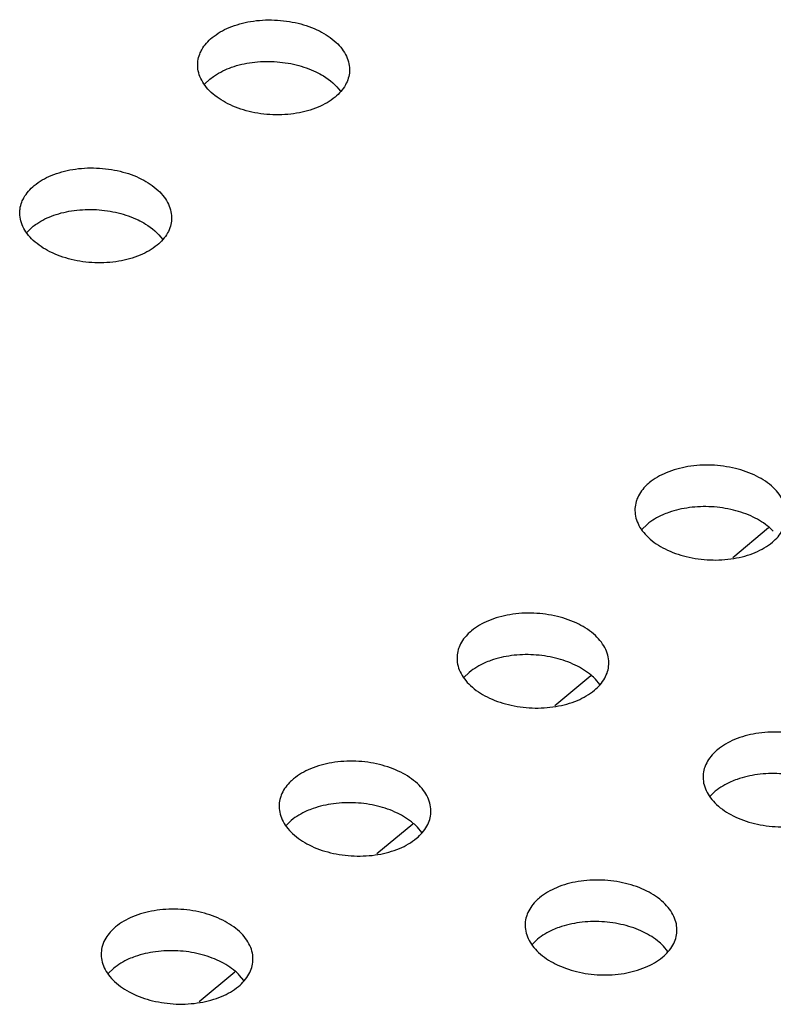
# Model space of a CAD drawing. Units: inches. Extents: x 0 to 34, y 0 to 22.
# Drawn here: x 12 to 12.2, y 14.6 to 14.8 of the extents above; entities that cross this region are included whole.
import ezdxf

# ---------------------------------------------------------------- set-up
doc = ezdxf.new("R2010")
doc.units = ezdxf.units.IN
doc.header["$LTSCALE"] = 1.87
doc.header["$MEASUREMENT"] = 0
doc.layers.add('3_ALL_AXES', color=7, linetype='CONTINUOUS')
doc.layers.add('7_ALL_ROUNDS', color=7, linetype='CONTINUOUS')

msp = doc.modelspace()

# ---------------------------------------------------------------- linework, layer by layer
at = {"layer": '3_ALL_AXES', "color": 3, "linetype": 'CONTINUOUS'}
for p, q in [((12.01357, 14.82291), (12.01497, 14.82426)), ((11.96673, 14.78394), (11.96813, 14.78529)), ((12.13007, 14.70706), (12.12867, 14.70571)), ((12.08323, 14.66809), (12.08183, 14.66675)), ((12.11758, 14.66492), (12.11644, 14.66628)), ((12.14801, 14.6368), (12.14661, 14.63545)), ((12.03639, 14.62913), (12.035, 14.62778)), ((12.07074, 14.62595), (12.0696, 14.62731)), ((12.10117, 14.59783), (12.09977, 14.59648)), ((12.13551, 14.59465), (12.13438, 14.59602)), ((11.98955, 14.59016), (11.98816, 14.58881)), ((12.0239, 14.58698), (12.02276, 14.58834))]:
    msp.add_line(p, q, dxfattribs=at)
at = {"layer": '3_ALL_AXES', "color": 7, "linetype": 'CONTINUOUS'}
for points, knots in [([(12.01553, 14.83519), (12.01687, 14.8363), (12.02014, 14.83816), (12.02577, 14.83968), (12.03196, 14.84004), (12.03812, 14.83921), (12.04368, 14.83725), (12.04755, 14.83472), (12.04978, 14.83227), (12.05095, 14.83036), (12.05163, 14.82837), (12.05173, 14.827), (12.0517, 14.82634)], [0, 0, 0, 0, 0.119471, 0.254483, 0.398513, 0.543192, 0.67981, 0.80164, 0.856234, 0.906832, 0.954291, 1, 1, 1, 1]), ([(12.01228, 14.83087), (12.01244, 14.83127), (12.01322, 14.83291), (12.01447, 14.83431), (12.01553, 14.83519)], [0, 0, 0, 0, 0.235968, 1, 1, 1, 1]), ([(12.01175, 14.8284), (12.01176, 14.82861), (12.01184, 14.82945), (12.01206, 14.83028), (12.01228, 14.83087)], [0, 0, 0, 0, 0.247835, 1, 1, 1, 1]), ([(12.04792, 14.81955), (12.04659, 14.81844), (12.04331, 14.81659), (12.03768, 14.81506), (12.0315, 14.8147), (12.02533, 14.81554), (12.01977, 14.8175), (12.01591, 14.82003), (12.01367, 14.82247), (12.0125, 14.82438), (12.01182, 14.82637), (12.01172, 14.82774), (12.01175, 14.8284)], [0, 0, 0, 0, 0.119471, 0.254483, 0.398513, 0.543192, 0.67981, 0.80164, 0.856234, 0.906832, 0.954291, 1, 1, 1, 1]), ([(12.0517, 14.82634), (12.05167, 14.82572), (12.05145, 14.82447), (12.05039, 14.82201), (12.04899, 14.82044), (12.04792, 14.81955)], [0, 0, 0, 0, 0.233099, 0.474338, 1, 1, 1, 1]), ([(11.96869, 14.79623), (11.97003, 14.79734), (11.9733, 14.79919), (11.97893, 14.80072), (11.98512, 14.80108), (11.99128, 14.80024), (11.99685, 14.79828), (12.00071, 14.79575), (12.00294, 14.7933), (12.00411, 14.7914), (12.00479, 14.7894), (12.0049, 14.78803), (12.00486, 14.78737)], [0, 0, 0, 0, 0.119471, 0.254483, 0.398513, 0.543192, 0.67981, 0.80164, 0.856234, 0.906832, 0.954291, 1, 1, 1, 1]), ([(11.96545, 14.7919), (11.9656, 14.7923), (11.96638, 14.79394), (11.96763, 14.79534), (11.96869, 14.79623)], [0, 0, 0, 0, 0.235968, 1, 1, 1, 1]), ([(11.96492, 14.78943), (11.96493, 14.78964), (11.965, 14.79048), (11.96522, 14.79131), (11.96545, 14.7919)], [0, 0, 0, 0, 0.247835, 1, 1, 1, 1]), ([(12.00108, 14.78058), (11.99975, 14.77947), (11.99647, 14.77762), (11.99085, 14.77609), (11.98466, 14.77573), (11.9785, 14.77657), (11.97293, 14.77853), (11.96907, 14.78106), (11.96683, 14.7835), (11.96567, 14.78541), (11.96499, 14.7874), (11.96488, 14.78877), (11.96492, 14.78943)], [0, 0, 0, 0, 0.119471, 0.254483, 0.398513, 0.543192, 0.67981, 0.80164, 0.856234, 0.906832, 0.954291, 1, 1, 1, 1]), ([(12.00486, 14.78737), (12.00483, 14.78675), (12.00461, 14.7855), (12.00355, 14.78304), (12.00216, 14.78147), (12.00108, 14.78058)], [0, 0, 0, 0, 0.233099, 0.474338, 1, 1, 1, 1]), ([(12.1668, 14.70914), (12.16683, 14.7098), (12.16673, 14.71117), (12.16605, 14.71316), (12.16488, 14.71507), (12.16265, 14.71752), (12.15878, 14.72005), (12.15322, 14.72201), (12.14706, 14.72285), (12.14087, 14.72248), (12.13524, 14.72096), (12.13197, 14.71911), (12.13063, 14.718)], [0, 0, 0, 0, 0.045709, 0.093168, 0.143766, 0.19836, 0.32019, 0.456808, 0.601487, 0.745517, 0.880529, 1, 1, 1, 1]), ([(12.13063, 14.718), (12.13026, 14.71769), (12.12893, 14.71646), (12.12786, 14.71491), (12.12738, 14.71367)], [0, 0, 0, 0, 0.267165, 1, 1, 1, 1]), ([(12.12738, 14.71367), (12.12731, 14.71347), (12.12703, 14.71267), (12.12689, 14.71183), (12.12685, 14.7112)], [0, 0, 0, 0, 0.253943, 1, 1, 1, 1]), ([(12.12685, 14.7112), (12.12682, 14.71054), (12.12693, 14.70917), (12.12761, 14.70718), (12.12877, 14.70527), (12.13101, 14.70283), (12.13487, 14.7003), (12.14043, 14.69834), (12.1466, 14.6975), (12.15278, 14.69786), (12.15841, 14.69939), (12.16169, 14.70124), (12.16302, 14.70235)], [0, 0, 0, 0, 0.045709, 0.093168, 0.143766, 0.19836, 0.32019, 0.456808, 0.601487, 0.745517, 0.880529, 1, 1, 1, 1]), ([(12.16302, 14.70235), (12.16409, 14.70324), (12.16549, 14.70481), (12.16655, 14.70727), (12.16677, 14.70852), (12.1668, 14.70914)], [0, 0, 0, 0, 0.525662, 0.766901, 1, 1, 1, 1]), ([(12.11996, 14.67017), (12.12, 14.67083), (12.11989, 14.6722), (12.11921, 14.6742), (12.11804, 14.6761), (12.11581, 14.67855), (12.11195, 14.68108), (12.10638, 14.68304), (12.10022, 14.68388), (12.09403, 14.68352), (12.0884, 14.68199), (12.08513, 14.68014), (12.0838, 14.67903)], [0, 0, 0, 0, 0.045709, 0.093168, 0.143766, 0.19836, 0.32019, 0.456808, 0.601487, 0.745517, 0.880529, 1, 1, 1, 1]), ([(12.0838, 14.67903), (12.08342, 14.67872), (12.08209, 14.67749), (12.08103, 14.67594), (12.08055, 14.6747)], [0, 0, 0, 0, 0.267165, 1, 1, 1, 1]), ([(12.08055, 14.6747), (12.08047, 14.6745), (12.0802, 14.6737), (12.08005, 14.67286), (12.08002, 14.67223)], [0, 0, 0, 0, 0.253943, 1, 1, 1, 1]), ([(12.08002, 14.67223), (12.07998, 14.67157), (12.08009, 14.6702), (12.08077, 14.66821), (12.08193, 14.6663), (12.08417, 14.66386), (12.08803, 14.66133), (12.0936, 14.65937), (12.09976, 14.65853), (12.10595, 14.65889), (12.11157, 14.66042), (12.11485, 14.66227), (12.11618, 14.66338)], [0, 0, 0, 0, 0.045709, 0.093168, 0.143766, 0.19836, 0.32019, 0.456808, 0.601487, 0.745517, 0.880529, 1, 1, 1, 1]), ([(12.11618, 14.66338), (12.11726, 14.66427), (12.11865, 14.66584), (12.11971, 14.6683), (12.11993, 14.66955), (12.11996, 14.67017)], [0, 0, 0, 0, 0.525662, 0.766901, 1, 1, 1, 1]), ([(12.18474, 14.63888), (12.18477, 14.63954), (12.18467, 14.64091), (12.18399, 14.6429), (12.18282, 14.64481), (12.18058, 14.64726), (12.17672, 14.64979), (12.17116, 14.65175), (12.16499, 14.65258), (12.15881, 14.65222), (12.15318, 14.6507), (12.1499, 14.64884), (12.14857, 14.64773)], [0, 0, 0, 0, 0.045709, 0.093168, 0.143766, 0.19836, 0.32019, 0.456808, 0.601487, 0.745517, 0.880529, 1, 1, 1, 1]), ([(12.14857, 14.64773), (12.1482, 14.64742), (12.14687, 14.6462), (12.1458, 14.64465), (12.14532, 14.64341)], [0, 0, 0, 0, 0.267165, 1, 1, 1, 1]), ([(12.07312, 14.6312), (12.07316, 14.63187), (12.07305, 14.63323), (12.07237, 14.63523), (12.07121, 14.63713), (12.06897, 14.63958), (12.06511, 14.64211), (12.05954, 14.64407), (12.05338, 14.64491), (12.04719, 14.64455), (12.04157, 14.64302), (12.03829, 14.64117), (12.03696, 14.64006)], [0, 0, 0, 0, 0.045709, 0.093168, 0.143766, 0.19836, 0.32019, 0.456808, 0.601487, 0.745517, 0.880529, 1, 1, 1, 1]), ([(12.14532, 14.64341), (12.14524, 14.64321), (12.14497, 14.64241), (12.14482, 14.64157), (12.14479, 14.64094)], [0, 0, 0, 0, 0.253943, 1, 1, 1, 1]), ([(12.03696, 14.64006), (12.03659, 14.63975), (12.03525, 14.63852), (12.03419, 14.63697), (12.03371, 14.63573)], [0, 0, 0, 0, 0.267165, 1, 1, 1, 1]), ([(12.14479, 14.64094), (12.14476, 14.64028), (12.14486, 14.63891), (12.14554, 14.63692), (12.14671, 14.63501), (12.14894, 14.63257), (12.15281, 14.63003), (12.15837, 14.62808), (12.16453, 14.62724), (12.17072, 14.6276), (12.17635, 14.62913), (12.17962, 14.63098), (12.18096, 14.63209)], [0, 0, 0, 0, 0.045709, 0.093168, 0.143766, 0.19836, 0.32019, 0.456808, 0.601487, 0.745517, 0.880529, 1, 1, 1, 1]), ([(12.03371, 14.63573), (12.03363, 14.63553), (12.03336, 14.63474), (12.03321, 14.63389), (12.03318, 14.63327)], [0, 0, 0, 0, 0.253943, 1, 1, 1, 1]), ([(12.03318, 14.63327), (12.03314, 14.6326), (12.03325, 14.63124), (12.03393, 14.62924), (12.0351, 14.62734), (12.03733, 14.62489), (12.04119, 14.62236), (12.04676, 14.6204), (12.05292, 14.61956), (12.05911, 14.61992), (12.06474, 14.62145), (12.06801, 14.6233), (12.06935, 14.62441)], [0, 0, 0, 0, 0.045709, 0.093168, 0.143766, 0.19836, 0.32019, 0.456808, 0.601487, 0.745517, 0.880529, 1, 1, 1, 1]), ([(12.06935, 14.62441), (12.07042, 14.6253), (12.07182, 14.62687), (12.07288, 14.62933), (12.07309, 14.63058), (12.07312, 14.6312)], [0, 0, 0, 0, 0.525662, 0.766901, 1, 1, 1, 1]), ([(12.1379, 14.59991), (12.13793, 14.60057), (12.13783, 14.60194), (12.13715, 14.60393), (12.13598, 14.60584), (12.13375, 14.60829), (12.12988, 14.61082), (12.12432, 14.61278), (12.11816, 14.61361), (12.11197, 14.61325), (12.10634, 14.61173), (12.10307, 14.60987), (12.10173, 14.60876)], [0, 0, 0, 0, 0.045709, 0.093168, 0.143766, 0.19836, 0.32019, 0.456808, 0.601487, 0.745517, 0.880529, 1, 1, 1, 1]), ([(12.10173, 14.60876), (12.10136, 14.60845), (12.10003, 14.60723), (12.09896, 14.60568), (12.09848, 14.60444)], [0, 0, 0, 0, 0.267165, 1, 1, 1, 1]), ([(12.02629, 14.59223), (12.02632, 14.5929), (12.02622, 14.59426), (12.02554, 14.59626), (12.02437, 14.59816), (12.02213, 14.60061), (12.01827, 14.60314), (12.01271, 14.6051), (12.00654, 14.60594), (12.00036, 14.60558), (11.99473, 14.60405), (11.99145, 14.6022), (11.99012, 14.60109)], [0, 0, 0, 0, 0.045709, 0.093168, 0.143766, 0.19836, 0.32019, 0.456808, 0.601487, 0.745517, 0.880529, 1, 1, 1, 1]), ([(12.09848, 14.60444), (12.09841, 14.60424), (12.09813, 14.60344), (12.09799, 14.6026), (12.09795, 14.60197)], [0, 0, 0, 0, 0.253943, 1, 1, 1, 1]), ([(12.09795, 14.60197), (12.09792, 14.60131), (12.09803, 14.59994), (12.09871, 14.59795), (12.09987, 14.59604), (12.10211, 14.5936), (12.10597, 14.59107), (12.11153, 14.58911), (12.1177, 14.58827), (12.12388, 14.58863), (12.12951, 14.59016), (12.13279, 14.59201), (12.13412, 14.59312)], [0, 0, 0, 0, 0.045709, 0.093168, 0.143766, 0.19836, 0.32019, 0.456808, 0.601487, 0.745517, 0.880529, 1, 1, 1, 1]), ([(11.99012, 14.60109), (11.98975, 14.60078), (11.98842, 14.59955), (11.98735, 14.598), (11.98687, 14.59676)], [0, 0, 0, 0, 0.267165, 1, 1, 1, 1]), ([(12.13412, 14.59312), (12.13519, 14.59401), (12.13659, 14.59558), (12.13765, 14.59804), (12.13787, 14.59929), (12.1379, 14.59991)], [0, 0, 0, 0, 0.525662, 0.766901, 1, 1, 1, 1]), ([(11.98687, 14.59676), (11.98679, 14.59656), (11.98652, 14.59577), (11.98637, 14.59493), (11.98634, 14.5943)], [0, 0, 0, 0, 0.253943, 1, 1, 1, 1]), ([(11.98634, 14.5943), (11.98631, 14.59363), (11.98641, 14.59227), (11.98709, 14.59027), (11.98826, 14.58837), (11.99049, 14.58592), (11.99436, 14.58339), (11.99992, 14.58143), (12.00608, 14.58059), (12.01227, 14.58095), (12.0179, 14.58248), (12.02117, 14.58433), (12.02251, 14.58544)], [0, 0, 0, 0, 0.045709, 0.093168, 0.143766, 0.19836, 0.32019, 0.456808, 0.601487, 0.745517, 0.880529, 1, 1, 1, 1]), ([(12.02251, 14.58544), (12.02358, 14.58633), (12.02498, 14.5879), (12.02604, 14.59036), (12.02626, 14.59161), (12.02629, 14.59223)], [0, 0, 0, 0, 0.525662, 0.766901, 1, 1, 1, 1])]:
    msp.add_open_spline(points, degree=3, knots=knots, dxfattribs=at)
at = {"layer": '3_ALL_AXES', "color": 3, "linetype": 'CONTINUOUS'}
for points, knots in [([(12.01497, 14.82426), (12.01536, 14.82459), (12.01711, 14.82589), (12.01911, 14.82684), (12.02068, 14.8274)], [0, 0, 0, 0, 0.233378, 1, 1, 1, 1]), ([(12.02068, 14.8274), (12.02242, 14.82801), (12.02615, 14.82886), (12.03191, 14.82906), (12.03761, 14.82823), (12.04121, 14.82698), (12.04287, 14.82618)], [0, 0, 0, 0, 0.243779, 0.500408, 0.756876, 1, 1, 1, 1]), ([(12.04287, 14.82618), (12.04355, 14.82586), (12.04596, 14.82454), (12.04814, 14.82271), (12.04931, 14.82108)], [0, 0, 0, 0, 0.272704, 1, 1, 1, 1]), ([(11.96813, 14.78529), (11.96852, 14.78562), (11.97027, 14.78692), (11.97227, 14.78787), (11.97384, 14.78843)], [0, 0, 0, 0, 0.233378, 1, 1, 1, 1]), ([(11.97384, 14.78843), (11.97558, 14.78904), (11.97931, 14.78989), (11.98507, 14.79009), (11.99077, 14.78926), (11.99437, 14.78801), (11.99603, 14.78721)], [0, 0, 0, 0, 0.243779, 0.500408, 0.756876, 1, 1, 1, 1]), ([(11.99603, 14.78721), (11.99671, 14.78689), (11.99912, 14.78557), (12.00131, 14.78374), (12.00248, 14.78211)], [0, 0, 0, 0, 0.272704, 1, 1, 1, 1]), ([(12.13578, 14.7102), (12.13523, 14.71), (12.13321, 14.7092), (12.1313, 14.70808), (12.13007, 14.70706)], [0, 0, 0, 0, 0.266682, 1, 1, 1, 1]), ([(12.15797, 14.70898), (12.15631, 14.70978), (12.15271, 14.71103), (12.14701, 14.71186), (12.14125, 14.71166), (12.13752, 14.71081), (12.13578, 14.7102)], [0, 0, 0, 0, 0.243124, 0.499592, 0.756221, 1, 1, 1, 1]), ([(12.16328, 14.70525), (12.16293, 14.70561), (12.16134, 14.7071), (12.15947, 14.70826), (12.15797, 14.70898)], [0, 0, 0, 0, 0.234141, 1, 1, 1, 1]), ([(12.08894, 14.67123), (12.0884, 14.67103), (12.08637, 14.67023), (12.08446, 14.66912), (12.08323, 14.66809)], [0, 0, 0, 0, 0.266682, 1, 1, 1, 1]), ([(12.11113, 14.67001), (12.10947, 14.67081), (12.10587, 14.67206), (12.10017, 14.67289), (12.09441, 14.67269), (12.09068, 14.67184), (12.08894, 14.67123)], [0, 0, 0, 0, 0.243124, 0.499592, 0.756221, 1, 1, 1, 1]), ([(12.11644, 14.66628), (12.11609, 14.66665), (12.1145, 14.66813), (12.11263, 14.66929), (12.11113, 14.67001)], [0, 0, 0, 0, 0.234141, 1, 1, 1, 1]), ([(12.17591, 14.63872), (12.17425, 14.63952), (12.17064, 14.64077), (12.16495, 14.6416), (12.15919, 14.6414), (12.15546, 14.64055), (12.15372, 14.63993)], [0, 0, 0, 0, 0.243124, 0.499592, 0.756221, 1, 1, 1, 1]), ([(12.15372, 14.63993), (12.15317, 14.63974), (12.15115, 14.63894), (12.14923, 14.63782), (12.14801, 14.6368)], [0, 0, 0, 0, 0.266682, 1, 1, 1, 1]), ([(12.04211, 14.63226), (12.04156, 14.63206), (12.03953, 14.63126), (12.03762, 14.63015), (12.03639, 14.62913)], [0, 0, 0, 0, 0.266682, 1, 1, 1, 1]), ([(12.0643, 14.63104), (12.06264, 14.63185), (12.05903, 14.6331), (12.05333, 14.63392), (12.04757, 14.63372), (12.04385, 14.63287), (12.04211, 14.63226)], [0, 0, 0, 0, 0.243124, 0.499592, 0.756221, 1, 1, 1, 1]), ([(12.0696, 14.62731), (12.06925, 14.62768), (12.06766, 14.62916), (12.06579, 14.63032), (12.0643, 14.63104)], [0, 0, 0, 0, 0.234141, 1, 1, 1, 1]), ([(12.12907, 14.59975), (12.12741, 14.60055), (12.12381, 14.6018), (12.11811, 14.60263), (12.11235, 14.60243), (12.10862, 14.60158), (12.10688, 14.60097)], [0, 0, 0, 0, 0.243124, 0.499592, 0.756221, 1, 1, 1, 1]), ([(12.10688, 14.60097), (12.10633, 14.60077), (12.10431, 14.59997), (12.1024, 14.59885), (12.10117, 14.59783)], [0, 0, 0, 0, 0.266682, 1, 1, 1, 1]), ([(12.13438, 14.59602), (12.13403, 14.59638), (12.13244, 14.59787), (12.13057, 14.59903), (12.12907, 14.59975)], [0, 0, 0, 0, 0.234141, 1, 1, 1, 1]), ([(12.01746, 14.59208), (12.0158, 14.59288), (12.01219, 14.59413), (12.0065, 14.59495), (12.00074, 14.59475), (11.99701, 14.5939), (11.99527, 14.59329)], [0, 0, 0, 0, 0.243124, 0.499592, 0.756221, 1, 1, 1, 1]), ([(11.99527, 14.59329), (11.99472, 14.5931), (11.9927, 14.59229), (11.99078, 14.59118), (11.98955, 14.59016)], [0, 0, 0, 0, 0.266682, 1, 1, 1, 1]), ([(12.02276, 14.58834), (12.02241, 14.58871), (12.02083, 14.59019), (12.01895, 14.59135), (12.01746, 14.59208)], [0, 0, 0, 0, 0.234141, 1, 1, 1, 1])]:
    msp.add_open_spline(points, degree=3, knots=knots, dxfattribs=at)
at = {"layer": '7_ALL_ROUNDS', "color": 7, "linetype": 'CONTINUOUS'}
for p, q in [((12.16204, 14.70612), (12.15261, 14.69828)), ((12.1152, 14.66715), (12.10577, 14.65931)), ((12.06836, 14.62818), (12.05894, 14.62034)), ((12.02153, 14.58921), (12.0121, 14.58137))]:
    msp.add_line(p, q, dxfattribs=at)

doc.saveas('drawing.dxf')
